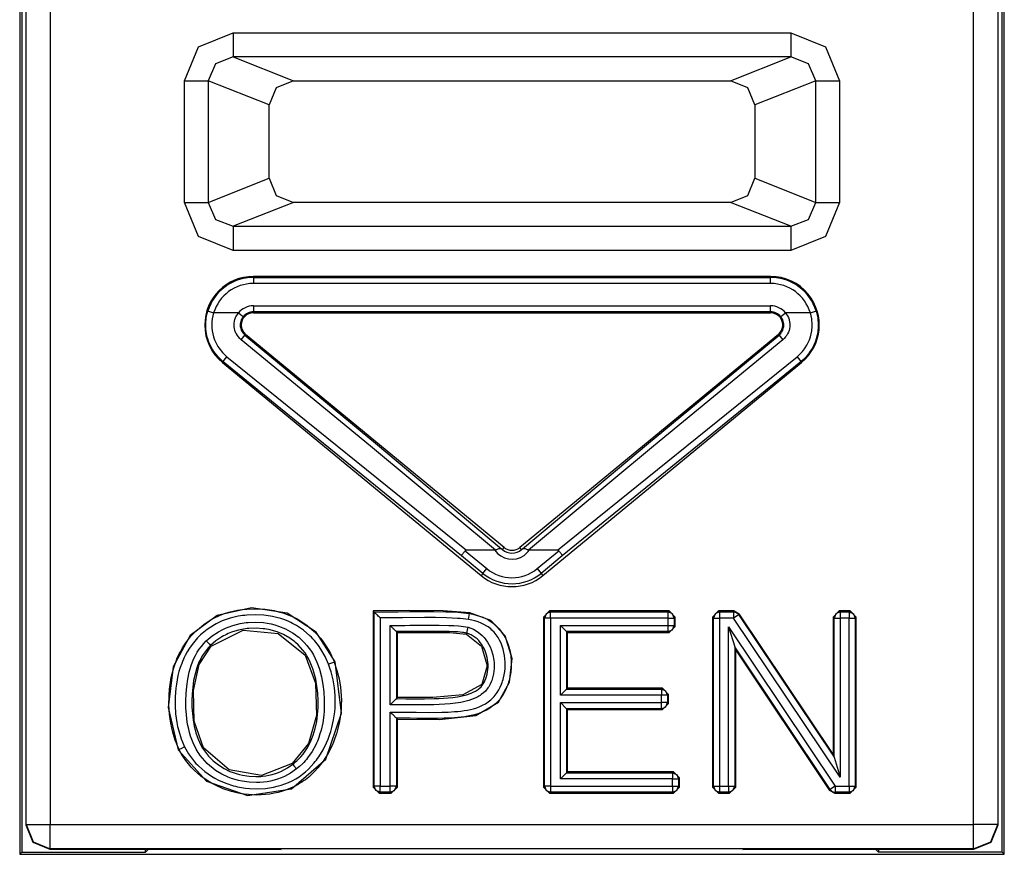
# Model space of a CAD drawing. Extents: x 13 to 218, y -165 to 6.
# Drawn here: x 160 to 168, y -129 to -122 of the extents above; entities that cross this region are included whole.
import ezdxf

# ---------------------------------------------------------------- set-up
doc = ezdxf.new("R2010")
doc.units = 0
doc.header["$MEASUREMENT"] = 0
doc.layers.add('4_0', color=7, linetype='CONTINUOUS')

# ---------------------------------------------------------------- blocks, each defined once
blk = doc.blocks.new('BLOCK_5')
at = {"layer": '4_0', "color": 7}
for points in [[(160.364, -117.5763), (160.364, -129.3378)], [(168.4686, -129.3378), (168.4686, -117.5763)], [(160.4164, -129.0932), (160.4164, -117.6094)], [(160.6162, -117.6094), (160.6162, -129.0932)], [(168.2164, -129.0932), (168.2164, -117.6094)], [(168.4162, -117.6094), (168.4162, -129.0932)], [(160.3816, -119.4532), (160.3816, -129.3199)], [(168.4514, -129.3199), (168.4514, -119.4532)], [(161.7197, -122.972), (161.8368, -122.6916), (162.1207, -122.5758)], [(162.1207, -122.5758), (162.1207, -122.7122), (162.1207, -122.7756)], [(162.1207, -122.5758), (166.712, -122.5758)], [(166.712, -122.5758), (166.712, -122.7122), (166.712, -122.7756)], [(166.712, -122.5758), (166.9958, -122.6916), (167.113, -122.972)], [(162.1207, -122.7756), (161.9753, -122.8321), (161.9164, -122.972)], [(162.1207, -122.7756), (162.6171, -122.972)], [(166.712, -122.7756), (162.1207, -122.7756)], [(166.2159, -122.972), (166.712, -122.7756)], [(166.9163, -122.972), (166.8573, -122.8321), (166.712, -122.7756)], [(161.7197, -122.972), (161.8482, -122.972), (161.9164, -122.972)], [(161.7197, -123.9725), (161.7197, -122.972)], [(162.4163, -123.1704), (161.9164, -122.972)], [(161.9164, -122.972), (161.9164, -123.9725)], [(162.6171, -122.972), (162.4748, -123.0299), (162.4163, -123.1704)], [(162.6171, -122.972), (166.2159, -122.972)], [(166.4164, -123.1704), (166.3578, -123.0299), (166.2159, -122.972)], [(166.9163, -122.972), (166.4164, -123.1704)], [(166.9163, -122.972), (166.9845, -122.972), (167.113, -122.972)], [(166.9163, -123.9725), (166.9163, -122.972)], [(167.113, -122.972), (167.113, -123.9725)], [(162.4163, -123.774), (162.4163, -123.1704)], [(166.4164, -123.1704), (166.4164, -123.774)], [(161.9164, -123.9725), (162.4163, -123.774)], [(162.4163, -123.774), (162.4748, -123.9146), (162.6171, -123.9725)], [(166.2159, -123.9725), (166.3578, -123.9146), (166.4164, -123.774)], [(166.4164, -123.774), (166.9163, -123.9725)], [(161.7197, -123.9725), (161.8482, -123.9725), (161.9164, -123.9725)], [(162.1207, -124.3686), (161.8368, -124.2529), (161.7197, -123.9725)], [(161.9164, -123.9725), (161.9753, -124.1123), (162.1207, -124.1688)], [(162.6171, -123.9725), (162.1207, -124.1688)], [(166.2159, -123.9725), (162.6171, -123.9725)], [(166.712, -124.1688), (166.2159, -123.9725)], [(167.113, -123.9725), (166.9958, -124.2529), (166.712, -124.3686)], [(166.712, -124.1688), (166.8573, -124.1123), (166.9163, -123.9725)], [(166.9163, -123.9725), (166.9845, -123.9725), (167.113, -123.9725)], [(162.1207, -124.1688), (162.1207, -124.2322), (162.1207, -124.3686)], [(162.1207, -124.1688), (166.712, -124.1688)], [(166.712, -124.1688), (166.712, -124.2322), (166.712, -124.3686)], [(166.712, -124.3686), (162.1207, -124.3686)], [(162.2874, -124.5898), (162.2874, -124.5822)], [(166.5452, -124.5822), (162.2874, -124.5822)], [(162.2874, -124.5898), (166.5452, -124.5898)], [(162.2874, -124.5898), (162.2874, -124.6057), (162.2874, -124.6401)], [(166.5452, -124.6401), (162.2874, -124.6401)], [(166.5452, -124.5898), (166.5452, -124.5822)], [(166.5452, -124.6401), (166.5452, -124.6057), (166.5452, -124.5898)], [(162.0387, -125.2843), (161.9967, -125.2444), (161.9615, -125.1989), (161.9536, -125.1872), (161.9464, -125.1741), (161.9395, -125.1617), (161.9329, -125.1486), (161.9216, -125.1224), (161.9123, -125.0956), (161.9085, -125.0811), (161.905, -125.0673), (161.9019, -125.0528), (161.8995, -125.0391), (161.8964, -125.0101), (161.8954, -124.9819), (161.8957, -124.9674), (161.8964, -124.9529), (161.8978, -124.9385), (161.8995, -124.924), (161.905, -124.8957), (161.9126, -124.8675)], [(161.9126, -124.8675), (161.9274, -124.8716), (161.9601, -124.882)], [(161.9601, -124.882), (161.9536, -124.9061), (161.9491, -124.9309), (161.9464, -124.9557), (161.9453, -124.9812), (161.9464, -125.006), (161.9491, -125.0308), (161.9536, -125.0556), (161.9601, -125.0797), (161.9684, -125.1031), (161.9781, -125.1259), (161.9836, -125.1369), (161.9898, -125.1479), (161.9963, -125.1589), (162.0029, -125.1693), (162.0339, -125.2086), (162.0704, -125.243)], [(162.1651, -124.882), (161.9601, -124.882)], [(162.1868, -125.1024), (162.1755, -125.0921), (162.1651, -125.0804), (162.1558, -125.068), (162.1479, -125.0549), (162.1445, -125.048), (162.1414, -125.0411), (162.1386, -125.0342), (162.1362, -125.0266), (162.1324, -125.0115), (162.1303, -124.9963), (162.1293, -124.9812), (162.1303, -124.966), (162.1324, -124.9509), (162.1362, -124.9357), (162.1386, -124.9281), (162.1414, -124.9212), (162.1445, -124.9143), (162.1479, -124.9074), (162.1558, -124.8944), (162.1651, -124.882)], [(162.1651, -124.882), (162.1917, -124.904), (162.2037, -124.9137)], [(162.2874, -124.8241), (162.2874, -124.8585), (162.2874, -124.8737)], [(162.2874, -124.8241), (166.5452, -124.8241)], [(162.2874, -124.8737), (162.2874, -124.882)], [(166.5452, -124.8737), (162.2874, -124.8737)], [(162.2874, -124.882), (166.5452, -124.882)], [(166.5452, -124.8737), (166.5452, -124.8585), (166.5452, -124.8241)], [(166.5452, -124.8737), (166.5452, -124.882)], [(166.6289, -124.9137), (166.641, -124.904), (166.6675, -124.882)], [(166.6675, -124.882), (166.6768, -124.8944), (166.6847, -124.9074), (166.6913, -124.9212), (166.6965, -124.9357), (166.6985, -124.9433), (166.7002, -124.9509), (166.7016, -124.9584), (166.7027, -124.966), (166.7033, -124.9812), (166.7027, -124.9963), (166.7002, -125.0122), (166.6965, -125.0266), (166.6913, -125.0411), (166.6847, -125.0549), (166.681, -125.0618), (166.6768, -125.0687), (166.6723, -125.0749), (166.6675, -125.0804), (166.6572, -125.0921), (166.6458, -125.1024)], [(166.8725, -124.882), (166.6675, -124.882)], [(166.7623, -125.243), (166.7812, -125.2265), (166.7991, -125.2086), (166.8074, -125.1989), (166.8153, -125.1893), (166.8229, -125.1789), (166.8298, -125.1686), (166.8432, -125.1479), (166.8546, -125.1259), (166.8646, -125.1024), (166.8728, -125.079), (166.879, -125.0549), (166.8839, -125.0301), (166.8852, -125.0177), (166.8866, -125.0053), (166.8873, -124.9929), (166.8873, -124.9805), (166.8835, -124.9309), (166.8725, -124.882)], [(166.92, -124.8675), (166.9328, -124.9233), (166.9373, -124.9812), (166.9369, -124.9956), (166.9362, -125.0101), (166.9349, -125.0246), (166.9331, -125.0384), (166.928, -125.0666), (166.9207, -125.0949), (166.9114, -125.1217), (166.8997, -125.1486), (166.8866, -125.1741), (166.8718, -125.1982), (166.8635, -125.2106), (166.8549, -125.2216), (166.8456, -125.2334), (166.8363, -125.2444), (166.816, -125.265), (166.7943, -125.2843)], [(166.8725, -124.882), (166.9052, -124.8716), (166.92, -124.8675)], [(162.2037, -124.9137), (162.1975, -124.9219), (162.192, -124.9309), (162.1875, -124.9405), (162.1841, -124.9509), (162.1813, -124.9612), (162.1799, -124.9715), (162.1792, -124.9819), (162.1799, -124.9929), (162.1813, -125.0032), (162.1841, -125.0136), (162.1875, -125.0232), (162.192, -125.0329), (162.1972, -125.0418), (162.2037, -125.0501), (162.2106, -125.0583), (162.2185, -125.0652)], [(166.6141, -125.0652), (166.622, -125.0583), (166.6289, -125.0508), (166.6351, -125.0418), (166.6406, -125.0329), (166.6451, -125.0232), (166.6489, -125.0136), (166.6513, -125.0032), (166.6527, -124.9929), (166.6534, -124.9819), (166.6527, -124.9715), (166.6513, -124.9612), (166.6489, -124.9509), (166.6451, -124.9405), (166.6406, -124.9316), (166.6351, -124.9219), (166.6289, -124.9137)], [(162.1868, -125.1024), (162.2085, -125.0763), (162.2185, -125.0652)], [(164.2811, -126.8339), (163.251, -125.9782), (162.1868, -125.1024)], [(162.2185, -125.0652), (162.2237, -125.059)], [(162.2185, -125.0652), (163.2917, -125.9554), (164.3297, -126.8243)], [(164.3528, -126.8126), (162.2237, -125.059)], [(166.609, -125.059), (164.4799, -126.8126)], [(164.503, -126.8243), (165.541, -125.9554), (166.6141, -125.0652)], [(166.6458, -125.1024), (165.5816, -125.9782), (164.5515, -126.8339)], [(166.6141, -125.0652), (166.609, -125.059)], [(166.6141, -125.0652), (166.6241, -125.0763), (166.6458, -125.1024)], [(162.0387, -125.2843), (162.0332, -125.2905)], [(162.0332, -125.2905), (164.1619, -127.0441)], [(162.0387, -125.2843), (162.048, -125.2706), (162.0704, -125.243)], [(164.002, -126.8815), (162.0387, -125.2843)], [(162.0704, -125.243), (164.0427, -126.8353)], [(164.6707, -127.0441), (166.7995, -125.2905)], [(164.7899, -126.8353), (166.7623, -125.243)], [(166.7943, -125.2843), (164.8306, -126.8815)], [(166.7623, -125.243), (166.7847, -125.2706), (166.7943, -125.2843)], [(166.7943, -125.2843), (166.7995, -125.2905)], [(164.0427, -126.8353), (164.0393, -126.8353), (164.0358, -126.836), (164.0327, -126.8374), (164.03, -126.8395)], [(164.2746, -126.8353), (164.0427, -126.8353)], [(164.2746, -126.8353), (164.278, -126.8346), (164.2811, -126.8339)], [(164.2811, -126.8339), (164.2849, -126.8319), (164.2887, -126.8305), (164.2925, -126.8284), (164.2959, -126.8271), (164.3028, -126.8243), (164.309, -126.8215), (164.3118, -126.8209), (164.3145, -126.8202), (164.3173, -126.8202), (164.3197, -126.8202), (164.3221, -126.8202), (164.3245, -126.8215), (164.3269, -126.8222), (164.3297, -126.8243)], [(164.3297, -126.8243), (164.3331, -126.8271), (164.3362, -126.8298), (164.3369, -126.8298), (164.3376, -126.8305)], [(164.3376, -126.8305), (164.3528, -126.8126)], [(164.495, -126.8305), (164.4799, -126.8126)], [(164.495, -126.8305), (164.4957, -126.8298), (164.4964, -126.8298), (164.4999, -126.8271), (164.503, -126.8243)], [(164.503, -126.8243), (164.5057, -126.8222), (164.5081, -126.8215), (164.5109, -126.8202), (164.513, -126.8202), (164.5157, -126.8202), (164.5181, -126.8202), (164.5209, -126.8209), (164.5236, -126.8215), (164.5298, -126.8243), (164.5367, -126.8271), (164.5402, -126.8284), (164.544, -126.8305), (164.5478, -126.8319), (164.5515, -126.8339)], [(164.5515, -126.8339), (164.555, -126.8346), (164.5584, -126.8353)], [(164.7899, -126.8353), (164.5584, -126.8353)], [(164.8027, -126.8395), (164.7999, -126.8374), (164.7968, -126.836), (164.7934, -126.8353), (164.7899, -126.8353)], [(164.002, -126.8815), (164.002, -126.8808), (164.002, -126.8794), (164.0027, -126.878), (164.0034, -126.8767), (164.0045, -126.8746), (164.0058, -126.8725), (164.0072, -126.8698), (164.0093, -126.867), (164.0113, -126.8643), (164.0134, -126.8608), (164.0158, -126.8581), (164.0186, -126.8546), (164.0213, -126.8505), (164.0241, -126.847), (164.0269, -126.8436), (164.03, -126.8395)], [(164.1771, -127.0255), (164.002, -126.8815)], [(164.03, -126.8395), (164.2088, -126.9869)], [(164.6239, -126.9869), (164.8027, -126.8395)], [(164.8306, -126.8815), (164.6556, -127.0255)], [(164.8027, -126.8395), (164.8058, -126.8436), (164.8085, -126.847), (164.8113, -126.8505), (164.8141, -126.8546), (164.8168, -126.8581), (164.8192, -126.8608), (164.8213, -126.8643), (164.8234, -126.867), (164.8251, -126.8698), (164.8268, -126.8725), (164.8282, -126.8746), (164.8292, -126.8767), (164.8299, -126.878), (164.8306, -126.8794), (164.8306, -126.8808), (164.8306, -126.8815)], [(164.1771, -127.0255), (164.187, -127.0138), (164.2088, -126.9869)], [(164.6239, -126.9869), (164.6456, -127.0138), (164.6556, -127.0255)], [(164.1771, -127.0255), (164.1619, -127.0441)], [(164.6556, -127.0255), (164.6707, -127.0441)], [(162.9603, -127.7531), (162.8035, -127.5085), (162.5644, -127.3542), (162.2716, -127.3094), (161.9894, -127.3721), (161.7679, -127.5381), (161.6263, -127.7944), (161.5853, -128.1286), (161.6697, -128.4793)], [(161.677, -128.4759), (161.6728, -128.4669), (161.6687, -128.4587), (161.6649, -128.4497), (161.6611, -128.4407), (161.6539, -128.4235), (161.6473, -128.4056), (161.6349, -128.3698), (161.6242, -128.3333), (161.6153, -128.2967), (161.6077, -128.2595), (161.6019, -128.2223), (161.5974, -128.1851), (161.5925, -128.11), (161.5936, -128.0342), (161.5946, -128.0149), (161.596, -127.9963), (161.5977, -127.9777), (161.5998, -127.9584), (161.6053, -127.9212), (161.6118, -127.884), (161.6298, -127.811), (161.6542, -127.74), (161.6615, -127.7221), (161.6694, -127.7049), (161.6776, -127.6876), (161.6863, -127.6711), (161.7049, -127.638), (161.7252, -127.6063), (161.7476, -127.576), (161.7713, -127.5464), (161.7972, -127.5181), (161.8241, -127.492), (161.8823, -127.4437), (161.9457, -127.4031), (161.9626, -127.3941), (161.9794, -127.3859), (161.9967, -127.3776), (162.0139, -127.37), (162.049, -127.3569), (162.0845, -127.3459), (162.1207, -127.3362), (162.1575, -127.3294), (162.1761, -127.3259), (162.1951, -127.3231), (162.2137, -127.3211), (162.2326, -127.319), (162.3081, -127.3169), (162.3835, -127.3211), (162.4021, -127.3231), (162.4211, -127.3259), (162.4397, -127.3287), (162.4583, -127.3321), (162.4952, -127.3411), (162.5313, -127.3514), (162.5668, -127.3638), (162.6016, -127.3783), (162.6188, -127.3859), (162.6357, -127.3948), (162.6526, -127.4038), (162.6688, -127.4127), (162.7312, -127.4554), (162.788, -127.5044), (162.8014, -127.5175), (162.8145, -127.5312), (162.8269, -127.5457), (162.8393, -127.5602), (162.8628, -127.5898), (162.8841, -127.6208), (162.9041, -127.6532), (162.922, -127.6863), (162.9303, -127.7035), (162.9385, -127.7207), (162.942, -127.7297), (162.9458, -127.7386), (162.9492, -127.7469), (162.953, -127.7559)], [(162.9062, -127.7738), (162.8776, -127.709), (162.8428, -127.6484), (162.8228, -127.6194), (162.8007, -127.5919), (162.7894, -127.5781), (162.7777, -127.565), (162.7653, -127.5519), (162.7529, -127.5395), (162.6998, -127.494), (162.6416, -127.4548), (162.6261, -127.4458), (162.6106, -127.4375), (162.5947, -127.4299), (162.5785, -127.4224), (162.5462, -127.4093), (162.5127, -127.3976), (162.479, -127.3879), (162.4445, -127.3803), (162.4273, -127.3769), (162.4097, -127.3741), (162.3922, -127.3721), (162.3746, -127.37), (162.3043, -127.3666), (162.2337, -127.3693), (162.2161, -127.3714), (162.1985, -127.3734), (162.181, -127.3755), (162.1637, -127.379), (162.1293, -127.3859), (162.0955, -127.3948), (162.0625, -127.4051), (162.0297, -127.4175), (162.0135, -127.4244), (161.9977, -127.4327), (161.9818, -127.4403), (161.9663, -127.4492), (161.9071, -127.4878), (161.8533, -127.5326), (161.8285, -127.5574), (161.8048, -127.5843), (161.7827, -127.6118), (161.7624, -127.6408), (161.7438, -127.6704), (161.7266, -127.7014), (161.7186, -127.7173), (161.7111, -127.7331), (161.7042, -127.7497), (161.6976, -127.7662), (161.6856, -127.7993), (161.6752, -127.833), (161.6666, -127.8675), (161.6594, -127.9012), (161.6535, -127.9364), (161.6487, -127.9708), (161.6453, -128.0067), (161.6432, -128.0418), (161.6428, -128.1121), (161.6473, -128.1824), (161.6515, -128.2175), (161.6573, -128.2519), (161.6642, -128.2871), (161.6728, -128.3208), (161.6942, -128.3884), (161.7217, -128.4538)], [(164.0682, -127.3493), (163.8505, -127.3328), (163.5621, -127.3321), (163.2741, -127.3349)], [(163.2741, -127.3349), (163.2741, -128.7852)], [(163.282, -127.3431), (163.2806, -127.3418), (163.2793, -127.3404), (163.2765, -127.3376), (163.2741, -127.3349)], [(163.282, -127.3431), (163.3802, -127.3424), (163.4784, -127.3418), (163.5766, -127.3404), (163.6748, -127.3397), (163.7729, -127.3397), (163.8715, -127.3418), (163.9204, -127.3431), (163.9693, -127.3459), (163.9938, -127.348), (164.0182, -127.3507), (164.0427, -127.3535), (164.0668, -127.3569)], [(163.282, -128.777), (163.282, -127.3431)], [(163.332, -127.3927), (163.3237, -127.3845), (163.3154, -127.3769), (163.3079, -127.3686), (163.3003, -127.3617), (163.2968, -127.3583), (163.2937, -127.3548), (163.2906, -127.3521), (163.2879, -127.3493), (163.2858, -127.3466), (163.2837, -127.3452), (163.2827, -127.3438), (163.282, -127.3431)], [(164.0589, -127.4065), (164.0362, -127.4031), (164.0134, -127.4003), (163.991, -127.3976), (163.9683, -127.3962), (163.9232, -127.3934), (163.8777, -127.3914), (163.7867, -127.39), (163.6958, -127.3893), (163.5139, -127.3907), (163.332, -127.3927)], [(163.332, -127.3927), (163.332, -128.777)], [(164.0668, -127.3569), (164.0947, -127.3624), (164.1223, -127.3693), (164.1492, -127.3769), (164.1757, -127.3865), (164.2012, -127.3983), (164.226, -127.4113), (164.2377, -127.4182), (164.2494, -127.4265), (164.2608, -127.4348), (164.2718, -127.4437), (164.3114, -127.483), (164.3445, -127.5285), (164.3521, -127.5409), (164.359, -127.5533), (164.3652, -127.5657), (164.371, -127.5781), (164.3817, -127.6043), (164.3903, -127.6311), (164.3941, -127.6449), (164.3975, -127.658), (164.4006, -127.6718), (164.4031, -127.6856), (164.4068, -127.7138), (164.4096, -127.7414), (164.4103, -127.7689), (164.4099, -127.7972), (164.4093, -127.8117), (164.4079, -127.8254), (164.4062, -127.8392), (164.4044, -127.853), (164.3993, -127.8806), (164.3927, -127.9081), (164.3886, -127.9212), (164.3841, -127.9343), (164.3793, -127.9474), (164.3745, -127.9605), (164.3631, -127.986), (164.35, -128.0115), (164.3352, -128.0349), (164.3187, -128.0576), (164.3097, -128.0687), (164.3004, -128.079), (164.2907, -128.0893), (164.2804, -128.099), (164.2591, -128.1169), (164.2363, -128.1334), (164.2246, -128.141), (164.2125, -128.1479), (164.2001, -128.1548), (164.1874, -128.161), (164.1616, -128.172), (164.135, -128.1817), (164.1085, -128.1892), (164.0813, -128.1961), (164.0534, -128.201), (164.0258, -128.2058), (163.97, -128.212), (163.9142, -128.2161), (163.858, -128.2182), (163.8019, -128.2196), (163.7457, -128.2196), (163.6896, -128.2196), (163.6334, -128.2189), (163.5773, -128.2182), (163.5208, -128.2175), (163.4646, -128.2175)], [(163.4729, -128.2251), (163.8201, -128.2271), (164.1195, -128.1948), (164.3049, -128.0859), (164.3969, -127.9219), (164.4165, -127.7262), (164.361, -127.5402), (164.2432, -127.4127), (164.0682, -127.3493)], [(164.0589, -127.4065), (164.0644, -127.3728), (164.0668, -127.3569)], [(164.0668, -127.3569), (164.0672, -127.3569), (164.0672, -127.3569), (164.0672, -127.3548), (164.0675, -127.3535), (164.0678, -127.3514), (164.0682, -127.3493)], [(164.6756, -127.3852), (164.7259, -127.3349)], [(164.6838, -127.3934), (164.6756, -127.3852)], [(164.6756, -127.3852), (164.6756, -128.7852)], [(164.7338, -127.3431), (164.6983, -127.3576), (164.6838, -127.3934)], [(164.7338, -127.3934), (164.6993, -127.3934), (164.6838, -127.3934)], [(164.6838, -128.777), (164.6838, -127.3934)], [(164.7259, -127.3349), (164.7338, -127.3431)], [(165.7101, -127.3349), (164.7259, -127.3349)], [(164.7338, -127.3431), (165.7022, -127.3431)], [(164.7338, -127.3934), (164.7338, -127.359), (164.7338, -127.3431)], [(165.7022, -127.3934), (164.7338, -127.3934)], [(164.7338, -127.3934), (164.7338, -128.777)], [(165.7022, -127.3431), (165.7101, -127.3349)], [(165.7522, -127.3934), (165.7373, -127.3576), (165.7022, -127.3431)], [(165.7022, -127.3934), (165.7022, -127.359), (165.7022, -127.3431)], [(165.7022, -127.3934), (165.7367, -127.3934), (165.7522, -127.3934)], [(165.7022, -127.4541), (165.7022, -127.3934)], [(165.7101, -127.3349), (165.7601, -127.3852)], [(165.7601, -127.3852), (165.7522, -127.3934)], [(165.7522, -127.3934), (165.7522, -127.4541)], [(165.7601, -127.4623), (165.7601, -127.3852)], [(166.067, -127.3852), (166.117, -127.3349)], [(166.075, -127.3934), (166.067, -127.3852)], [(166.067, -127.3852), (166.067, -128.7852)], [(166.1253, -127.3431), (166.0898, -127.3576), (166.075, -127.3934)], [(166.075, -127.3934), (166.0908, -127.3934), (166.1253, -127.3934)], [(166.075, -128.777), (166.075, -127.3934)], [(166.117, -127.3349), (166.1253, -127.3431)], [(166.2441, -127.3349), (166.117, -127.3349)], [(166.1253, -127.3431), (166.1253, -127.359), (166.1253, -127.3934)], [(166.1253, -127.3431), (166.24, -127.3431)], [(166.1253, -127.3934), (166.1253, -128.777)], [(166.24, -127.3934), (166.1253, -127.3934)], [(166.24, -127.3431), (166.2441, -127.3349)], [(166.24, -127.3431), (166.24, -127.359), (166.24, -127.3934)], [(166.2813, -127.3652), (166.2634, -127.3493), (166.24, -127.3431)], [(166.2813, -127.3652), (166.2686, -127.3741), (166.24, -127.3934)], [(167.1168, -128.7033), (166.24, -127.3934)], [(166.2441, -127.3349), (166.2858, -127.3576)], [(166.2858, -127.3576), (166.2813, -127.3652)], [(166.2813, -127.3652), (167.0668, -128.5393)], [(167.0589, -128.5131), (166.2858, -127.3576)], [(167.0589, -127.3852), (167.1085, -127.3349)], [(167.0668, -127.3934), (167.0589, -127.3852)], [(167.0589, -127.3852), (167.0589, -128.5131)], [(167.1168, -127.3431), (167.0813, -127.3576), (167.0668, -127.3934)], [(167.0668, -127.3934), (167.0823, -127.3934), (167.1168, -127.3934)], [(167.0668, -128.5393), (167.0668, -127.3934)], [(167.1085, -127.3349), (167.1168, -127.3431)], [(167.1991, -127.3349), (167.1085, -127.3349)], [(167.1168, -127.3431), (167.1168, -127.359), (167.1168, -127.3934)], [(167.1168, -127.3431), (167.1912, -127.3431)], [(167.1168, -127.3934), (167.1168, -128.7033)], [(167.1912, -127.3934), (167.1168, -127.3934)], [(167.1912, -127.3431), (167.1991, -127.3349)], [(167.1912, -127.3431), (167.1912, -127.359), (167.1912, -127.3934)], [(167.1912, -127.3431), (167.2263, -127.3576), (167.2411, -127.3934)], [(167.1912, -128.777), (167.1912, -127.3934)], [(167.1912, -127.3934), (167.2256, -127.3934), (167.2411, -127.3934)], [(167.1991, -127.3349), (167.2491, -127.3852)], [(167.2491, -127.3852), (167.2411, -127.3934)], [(167.2411, -127.3934), (167.2411, -128.777)], [(167.2491, -128.7852), (167.2491, -127.3852)], [(161.9002, -127.5822), (161.9491, -127.5409), (162.0018, -127.5057), (162.0297, -127.4906), (162.0587, -127.4768), (162.0883, -127.4651), (162.1186, -127.4548), (162.1489, -127.4458), (162.1799, -127.4389), (162.1958, -127.4355), (162.2116, -127.4334), (162.2275, -127.4313), (162.2433, -127.4293), (162.3071, -127.4265), (162.3701, -127.4306), (162.4018, -127.4355), (162.4332, -127.4417), (162.4642, -127.4492), (162.4945, -127.4589), (162.553, -127.483), (162.6089, -127.514), (162.6223, -127.5223), (162.6354, -127.5319), (162.6481, -127.5416), (162.6605, -127.5512), (162.6843, -127.5719), (162.7067, -127.5946), (162.7281, -127.6181), (162.7473, -127.6435), (162.7566, -127.6566), (162.7656, -127.6697), (162.7739, -127.6835), (162.7818, -127.6973), (162.7963, -127.7255), (162.809, -127.7552), (162.8207, -127.7848), (162.8311, -127.8151), (162.8476, -127.8764), (162.8593, -127.9391), (162.8672, -128.0018), (162.8707, -128.0652), (162.8714, -128.0976), (162.8707, -128.1293), (162.869, -128.161), (162.8665, -128.1927), (162.8579, -128.2554), (162.8448, -128.3167), (162.8359, -128.347), (162.8259, -128.3773), (162.8204, -128.3925), (162.8145, -128.4077), (162.808, -128.4221), (162.8014, -128.4366), (162.7708, -128.4931), (162.7343, -128.5448), (162.7239, -128.5579), (162.7136, -128.5696), (162.7026, -128.5813), (162.6912, -128.593), (162.6681, -128.6151), (162.6433, -128.6357)], [(162.6123, -128.5965), (162.624, -128.5868), (162.635, -128.5772), (162.6461, -128.5675), (162.6567, -128.5572), (162.6771, -128.5358), (162.696, -128.5131), (162.7294, -128.4649), (162.7573, -128.4132), (162.7694, -128.3856), (162.7801, -128.3581), (162.789, -128.3305), (162.797, -128.3022), (162.809, -128.2451), (162.8166, -128.1879), (162.819, -128.1589), (162.8207, -128.1293), (162.8214, -128.1004), (162.8211, -128.0707), (162.818, -128.0122), (162.8111, -127.9543), (162.8007, -127.8971), (162.7863, -127.8399), (162.7773, -127.8117), (162.767, -127.7841), (162.7556, -127.7572), (162.7429, -127.731), (162.7287, -127.7056), (162.7125, -127.6808), (162.695, -127.6566), (162.676, -127.6346), (162.6557, -127.6139), (162.634, -127.5939), (162.6226, -127.585), (162.6109, -127.576), (162.5989, -127.5671), (162.5868, -127.5588), (162.5358, -127.5299), (162.4821, -127.5078), (162.4542, -127.4988), (162.4259, -127.4913), (162.4114, -127.4878), (162.3966, -127.4851), (162.3825, -127.483), (162.3677, -127.4809), (162.3095, -127.4768), (162.2509, -127.4789), (162.2364, -127.4802), (162.2216, -127.4823), (162.2072, -127.4844), (162.1927, -127.4871), (162.1641, -127.4933), (162.1358, -127.5016), (162.1083, -127.5106), (162.0807, -127.5216), (162.0673, -127.5278), (162.0542, -127.534), (162.0411, -127.5409), (162.0284, -127.5485), (161.9794, -127.5802), (161.9346, -127.6181)], [(163.4147, -128.1672), (163.4677, -128.1672), (163.5204, -128.1679), (163.5735, -128.1679), (163.6262, -128.1686), (163.732, -128.17), (163.8377, -128.1693), (163.8908, -128.1672), (163.9435, -128.1638), (163.9697, -128.1617), (163.9962, -128.1589), (164.0224, -128.1555), (164.0489, -128.1514), (164.0747, -128.1458), (164.1006, -128.1396), (164.1257, -128.1321), (164.1505, -128.1224), (164.1746, -128.1114), (164.1981, -128.0983), (164.2201, -128.0838), (164.2408, -128.0673), (164.2508, -128.0583), (164.2601, -128.0487), (164.2694, -128.039), (164.278, -128.0287), (164.2935, -128.0073), (164.3073, -127.9846), (164.3197, -127.9612), (164.33, -127.9371), (164.3348, -127.9247), (164.3393, -127.9116), (164.3431, -127.8992), (164.3466, -127.8868), (164.3524, -127.8606), (164.3565, -127.8344), (164.3593, -127.8082), (164.3603, -127.7813), (164.36, -127.7552), (164.3583, -127.729), (164.3552, -127.7021), (164.3503, -127.6766), (164.3441, -127.6504), (164.3359, -127.6249), (164.3262, -127.6001), (164.3145, -127.576), (164.3083, -127.5643), (164.3011, -127.5533), (164.2938, -127.5423), (164.2859, -127.5312), (164.2694, -127.5106), (164.2508, -127.492), (164.2408, -127.483), (164.2305, -127.474), (164.2194, -127.4665), (164.2084, -127.4589), (164.1857, -127.4458), (164.1616, -127.4348), (164.1368, -127.4258), (164.1109, -127.4175), (164.0851, -127.4113), (164.0589, -127.4065)], [(163.4147, -127.4541), (163.455, -127.4541), (163.4953, -127.4541), (163.5352, -127.4541), (163.5755, -127.4534), (163.6558, -127.4534), (163.7361, -127.4527), (163.8164, -127.4534), (163.8966, -127.4548), (163.9369, -127.4561), (163.9769, -127.4582), (163.9969, -127.4603), (164.0169, -127.4623), (164.0365, -127.4651), (164.0561, -127.4692)], [(163.4147, -128.1066), (163.4147, -127.4541)], [(163.4147, -127.4541), (163.4229, -127.4623), (163.4312, -127.4706), (163.4388, -127.4782), (163.4464, -127.4858), (163.4498, -127.4892), (163.4529, -127.4926), (163.456, -127.4954), (163.4588, -127.4982), (163.4612, -127.5002), (163.4629, -127.5023), (163.4643, -127.5037), (163.4646, -127.5044)], [(164.0561, -127.4692), (164.0989, -127.4851), (164.1374, -127.5085), (164.1554, -127.5223), (164.1719, -127.5381), (164.1798, -127.5464), (164.1874, -127.5547), (164.1946, -127.5636), (164.2015, -127.5726), (164.2143, -127.5912), (164.2256, -127.6112), (164.2356, -127.6311), (164.2442, -127.6525), (164.258, -127.6952), (164.2663, -127.74), (164.2684, -127.7627), (164.2694, -127.7855), (164.269, -127.8075), (164.267, -127.8303), (164.2639, -127.8523), (164.2591, -127.8744), (164.2563, -127.8854), (164.2529, -127.8964), (164.2491, -127.9074), (164.2449, -127.9178), (164.2356, -127.9384), (164.2246, -127.9584), (164.2181, -127.9681), (164.2115, -127.977), (164.2046, -127.986), (164.197, -127.9943), (164.1808, -128.0101), (164.1629, -128.0239), (164.1536, -128.0301), (164.144, -128.0363), (164.134, -128.0418), (164.124, -128.0473), (164.1037, -128.0563), (164.0827, -128.0645), (164.061, -128.0714), (164.0393, -128.0776), (163.9952, -128.0873), (163.9511, -128.0942), (163.9066, -128.0997), (163.8622, -128.1031), (163.8174, -128.1052), (163.7729, -128.1066), (163.6834, -128.1073), (163.5938, -128.1073), (163.549, -128.1066), (163.5042, -128.1066), (163.4594, -128.1066), (163.4147, -128.1066)], [(164.0434, -127.5175), (164.0472, -127.503), (164.0561, -127.4692)], [(164.8161, -128.0294), (164.8161, -127.4541)], [(164.8161, -127.4541), (165.7022, -127.4541)], [(164.8661, -127.5044), (164.8161, -127.4541)], [(165.7022, -127.5044), (165.7022, -127.4885), (165.7022, -127.4541)], [(165.7022, -127.5044), (165.7373, -127.4892), (165.7522, -127.4541)], [(165.7022, -127.4541), (165.7367, -127.4541), (165.7522, -127.4541)], [(165.7601, -127.4623), (165.7101, -127.5119)], [(165.7522, -127.4541), (165.7601, -127.4623)], [(166.1997, -128.777), (166.1997, -127.4651)], [(166.1997, -127.4651), (167.0761, -128.777)], [(166.1997, -127.4651), (166.2493, -127.6298)], [(161.9402, -127.6243), (162.2037, -127.4926), (162.491, -127.5195), (162.7146, -127.698), (162.799, -127.9288), (162.8076, -128.1968), (162.7415, -128.427), (162.6075, -128.5903)], [(164.0434, -127.5175), (164.0389, -127.5168), (164.0348, -127.5154), (164.03, -127.5147), (164.0258, -127.514), (164.0169, -127.5126), (164.0079, -127.5113), (163.9896, -127.5099), (163.9717, -127.5078), (163.9356, -127.5057), (163.8994, -127.5044), (163.827, -127.503), (163.7543, -127.503), (163.6097, -127.5037), (163.4646, -127.5044)], [(163.4646, -127.5044), (163.4646, -128.0563)], [(163.4646, -127.5044), (163.466, -127.5057), (163.4674, -127.5071), (163.4701, -127.5092), (163.4729, -127.5119)], [(163.4646, -128.0563), (163.5421, -128.057), (163.6196, -128.0576), (163.6972, -128.0576), (163.7743, -128.0563), (163.8129, -128.0556), (163.8515, -128.0535), (163.8901, -128.0508), (163.9287, -128.0466), (163.9669, -128.0418), (164.0051, -128.0342), (164.043, -128.0253), (164.0799, -128.0122), (164.0978, -128.0046), (164.1154, -127.9949), (164.1237, -127.9901), (164.1319, -127.9846), (164.1399, -127.9791), (164.1474, -127.9729), (164.1616, -127.9591), (164.174, -127.944), (164.1795, -127.9357), (164.1846, -127.9274), (164.1895, -127.9192), (164.1939, -127.9102), (164.2015, -127.8923), (164.2077, -127.8737), (164.2125, -127.8544), (164.216, -127.8351), (164.2184, -127.8158), (164.2194, -127.7965), (164.2191, -127.7765), (164.2181, -127.7572), (164.2119, -127.718), (164.2015, -127.6808), (164.1946, -127.6621), (164.1864, -127.6442), (164.1771, -127.627), (164.1667, -127.6098), (164.1554, -127.5939), (164.1426, -127.5788), (164.1285, -127.565), (164.1133, -127.5526), (164.1054, -127.5471), (164.0971, -127.5416), (164.0889, -127.5361), (164.0803, -127.5319), (164.0713, -127.5278), (164.0623, -127.5237), (164.0575, -127.5223), (164.053, -127.5209), (164.0506, -127.5195), (164.0482, -127.5188), (164.0458, -127.5181), (164.0437, -127.5175)], [(163.4729, -127.5119), (163.6913, -127.5113), (163.9035, -127.5126), (164.0413, -127.5257)], [(163.4729, -128.0487), (163.4729, -127.5119)], [(164.0413, -127.5257), (164.1664, -127.6249), (164.2112, -127.7862), (164.1667, -127.9405), (164.012, -128.0246), (163.765, -128.0487), (163.4729, -128.0487)], [(164.0434, -127.5175), (164.043, -127.5188), (164.0427, -127.5202), (164.042, -127.523), (164.0413, -127.5257)], [(164.0434, -127.5175), (164.0434, -127.5175)], [(164.0437, -127.5175), (164.0437, -127.5175), (164.0434, -127.5175)], [(165.7022, -127.5044), (164.8661, -127.5044)], [(164.8661, -127.5044), (164.8661, -127.9798)], [(164.8661, -127.5044), (164.874, -127.5119)], [(164.874, -127.5119), (165.7101, -127.5119)], [(164.874, -127.9715), (164.874, -127.5119)], [(165.7101, -127.5119), (165.7022, -127.5044)], [(162.6433, -128.6357), (162.5944, -128.6695), (162.5424, -128.6971), (162.5151, -128.7088), (162.4869, -128.7191), (162.4586, -128.7281), (162.4297, -128.735), (162.4008, -128.7405), (162.3715, -128.7446), (162.3419, -128.7474), (162.3119, -128.748), (162.2526, -128.7453), (162.1944, -128.737), (162.1655, -128.7308), (162.1365, -128.7232), (162.1083, -128.7136), (162.0807, -128.7033), (162.0273, -128.6778), (161.977, -128.6468), (161.9532, -128.6288), (161.9298, -128.6102), (161.9081, -128.5903), (161.8874, -128.5689), (161.8682, -128.5468), (161.8499, -128.5234), (161.8413, -128.5117), (161.833, -128.4993), (161.8251, -128.4869), (161.8175, -128.4738), (161.7913, -128.4208), (161.7707, -128.3649), (161.7624, -128.3367), (161.7552, -128.3078), (161.7486, -128.2788), (161.7438, -128.2499), (161.7362, -128.1913), (161.7321, -128.1327), (161.731, -128.0735), (161.7335, -128.0142), (161.7386, -127.9557), (161.7472, -127.8971), (161.7596, -127.8392), (161.7765, -127.7827), (161.7869, -127.7545), (161.7986, -127.7276), (161.8117, -127.7007), (161.8261, -127.6752), (161.8423, -127.6504), (161.8599, -127.6263), (161.8792, -127.6036), (161.9002, -127.5822)], [(161.9346, -127.6181), (161.9154, -127.638), (161.8978, -127.6594), (161.8816, -127.6814), (161.8671, -127.7042), (161.854, -127.7283), (161.842, -127.7524), (161.8316, -127.7779), (161.8223, -127.8034), (161.8072, -127.8558), (161.7958, -127.9088), (161.7882, -127.9626), (161.7831, -128.017), (161.781, -128.0714), (161.7817, -128.1259), (161.7851, -128.1796), (161.7917, -128.2333), (161.7962, -128.2602), (161.8013, -128.2871), (161.8079, -128.3133), (161.8151, -128.3395), (161.833, -128.3911), (161.8561, -128.4407), (161.8699, -128.4642), (161.885, -128.4869), (161.9016, -128.509), (161.9188, -128.5296), (161.9374, -128.5489), (161.9574, -128.5675), (161.9677, -128.5765), (161.9784, -128.5854), (161.9891, -128.5937), (162.0001, -128.602), (162.0463, -128.6309), (162.0948, -128.655), (162.1203, -128.6647), (162.1462, -128.6736), (162.1724, -128.6812), (162.1992, -128.6874), (162.253, -128.6957), (162.3074, -128.6984), (162.3212, -128.6977), (162.3346, -128.6977), (162.3484, -128.6964), (162.3618, -128.6957), (162.3891, -128.6922), (162.4156, -128.6867), (162.4421, -128.6805), (162.4686, -128.6729), (162.4941, -128.6633), (162.5193, -128.653), (162.5675, -128.6275), (162.6123, -128.5965)], [(162.6075, -128.5903), (162.3549, -128.6881), (162.0873, -128.6426), (161.8781, -128.4621), (161.801, -128.2409), (161.7934, -127.9887), (161.8416, -127.7745), (161.9402, -127.6243)], [(161.9002, -127.5822), (161.924, -127.607), (161.9346, -127.6181)], [(161.9402, -127.6243), (161.9346, -127.6181)], [(166.2493, -127.6298), (166.2493, -128.777)], [(167.0348, -128.8052), (166.2493, -127.6298)], [(166.2493, -127.6298), (166.2576, -127.6566)], [(166.2576, -128.7852), (166.2576, -127.6566)], [(166.2576, -127.6566), (167.0306, -128.8128)], [(161.6697, -128.4793), (161.903, -128.737), (162.2399, -128.8542), (162.6006, -128.7997), (162.8827, -128.5544), (163.014, -128.1755), (162.9603, -127.7531)], [(162.953, -127.7559), (162.9754, -127.8241), (162.9926, -127.893), (163.0043, -127.9626), (163.0105, -128.0328), (163.0116, -128.068), (163.0112, -128.1038), (163.0095, -128.1396), (163.0064, -128.1748), (162.9961, -128.2451), (162.9806, -128.314), (162.9706, -128.3477), (162.9592, -128.3822), (162.9465, -128.4152), (162.9323, -128.4476), (162.9, -128.511), (162.8624, -128.5703), (162.8521, -128.5847), (162.8414, -128.5992), (162.83, -128.613), (162.8187, -128.6268), (162.7945, -128.653), (162.7697, -128.6785), (162.7432, -128.7019), (162.7156, -128.7239), (162.7012, -128.7343), (162.6864, -128.7439), (162.6712, -128.7536), (162.656, -128.7632), (162.6247, -128.7797), (162.5927, -128.7942), (162.5596, -128.8073), (162.5265, -128.8183), (162.4924, -128.828), (162.458, -128.8355), (162.4228, -128.8417), (162.3877, -128.8459), (162.3171, -128.85), (162.2464, -128.8466), (162.2113, -128.8424), (162.1761, -128.8369), (162.1414, -128.8293), (162.1069, -128.8204), (162.0401, -128.7983), (161.975, -128.7694), (161.9591, -128.7611), (161.9436, -128.7529), (161.9281, -128.7439), (161.9129, -128.7343), (161.8837, -128.715), (161.8551, -128.6936), (161.8278, -128.6709), (161.8017, -128.6468), (161.7889, -128.6344), (161.7765, -128.6213), (161.7648, -128.6082), (161.7534, -128.5944), (161.7317, -128.5668), (161.7117, -128.5372), (161.7021, -128.5227), (161.6935, -128.5069), (161.6849, -128.4917), (161.677, -128.4759)], [(161.7217, -128.4538), (161.7541, -128.5117), (161.7934, -128.5648), (161.8041, -128.5772), (161.8151, -128.5896), (161.8268, -128.6013), (161.8385, -128.613), (161.863, -128.6357), (161.8888, -128.6564), (161.9154, -128.6764), (161.9429, -128.6943), (161.9715, -128.7108), (162.0011, -128.7267), (162.0618, -128.7529), (162.1245, -128.7735), (162.1403, -128.7777), (162.1565, -128.7818), (162.1727, -128.7852), (162.1892, -128.7887), (162.222, -128.7935), (162.2547, -128.797), (162.3205, -128.7997), (162.3863, -128.7963), (162.4194, -128.7921), (162.4521, -128.7859), (162.4841, -128.7784), (162.5155, -128.7694), (162.5465, -128.7591), (162.5772, -128.7467), (162.6071, -128.7329), (162.6361, -128.7163), (162.6643, -128.6991), (162.6912, -128.6791), (162.7167, -128.6585), (162.7411, -128.6364), (162.7642, -128.613), (162.7863, -128.5875), (162.7966, -128.5751), (162.8069, -128.562), (162.8166, -128.5482), (162.8262, -128.5351), (162.8607, -128.4786), (162.8903, -128.4194), (162.9031, -128.3891), (162.9148, -128.3581), (162.9251, -128.3264), (162.9341, -128.2947), (162.9482, -128.2299), (162.9572, -128.1644), (162.9599, -128.1314), (162.9613, -128.0983), (162.9616, -128.0652), (162.9606, -128.0322), (162.9544, -127.9667), (162.9434, -127.9012), (162.9361, -127.8689), (162.9275, -127.8372), (162.9175, -127.8055), (162.9062, -127.7738)], [(162.953, -127.7559), (162.9382, -127.7614), (162.9062, -127.7738)], [(162.953, -127.7559), (162.9603, -127.7531)], [(163.4646, -128.0563), (163.466, -128.0549), (163.4674, -128.0535), (163.4701, -128.0514), (163.4729, -128.0487)], [(164.8661, -127.9798), (164.8161, -128.0294)], [(165.6464, -128.0294), (164.8161, -128.0294)], [(164.8661, -127.9798), (164.874, -127.9715)], [(164.8661, -127.9798), (165.6464, -127.9798)], [(165.6543, -127.9715), (164.874, -127.9715)], [(165.6464, -127.9798), (165.6543, -127.9715)], [(165.696, -128.0294), (165.6815, -127.9943), (165.6464, -127.9798)], [(165.6464, -127.9798), (165.6464, -127.9949), (165.6464, -128.0294)], [(165.6464, -128.0893), (165.6464, -128.0294)], [(165.696, -128.0294), (165.6805, -128.0294), (165.6464, -128.0294)], [(165.6543, -127.9715), (165.7043, -128.0218)], [(165.7043, -128.0218), (165.696, -128.0294)], [(165.696, -128.0294), (165.696, -128.0893)], [(165.7043, -128.0976), (165.7043, -128.0218)], [(163.4646, -128.0563), (163.4643, -128.057), (163.4629, -128.0583), (163.4612, -128.0604), (163.4588, -128.0625), (163.456, -128.0652), (163.4529, -128.068), (163.4498, -128.0714), (163.4464, -128.0749), (163.4388, -128.0824), (163.4312, -128.09), (163.4229, -128.0983), (163.4147, -128.1066)], [(164.8161, -128.7163), (164.8161, -128.0893)], [(164.8161, -128.0893), (165.6464, -128.0893)], [(164.8661, -128.1396), (164.8161, -128.0893)], [(165.6464, -128.1396), (165.6815, -128.1252), (165.696, -128.0893)], [(165.6464, -128.1396), (165.6464, -128.1238), (165.6464, -128.0893)], [(165.696, -128.0893), (165.6805, -128.0893), (165.6464, -128.0893)], [(165.7043, -128.0976), (165.6543, -128.1472)], [(165.696, -128.0893), (165.7043, -128.0976)], [(163.4147, -128.777), (163.4147, -128.1672)], [(163.4646, -128.2175), (163.4643, -128.2168), (163.4629, -128.2154), (163.4612, -128.2134), (163.4588, -128.2113), (163.456, -128.2085), (163.4529, -128.2058), (163.4498, -128.2023), (163.4464, -128.1989), (163.4388, -128.1913), (163.4312, -128.1837), (163.4229, -128.1755), (163.4147, -128.1672)], [(164.8661, -128.1396), (164.8661, -128.666)], [(165.6464, -128.1396), (164.8661, -128.1396)], [(164.8661, -128.1396), (164.874, -128.1472)], [(164.874, -128.1472), (165.6543, -128.1472)], [(164.874, -128.6585), (164.874, -128.1472)], [(165.6543, -128.1472), (165.6464, -128.1396)], [(163.4646, -128.2175), (163.4646, -128.777)], [(163.4646, -128.2175), (163.466, -128.2189), (163.4674, -128.2203), (163.4701, -128.223), (163.4729, -128.2251)], [(163.4729, -128.7852), (163.4729, -128.2251)], [(161.7217, -128.4538), (161.6907, -128.469), (161.677, -128.4759)], [(161.6697, -128.4793), (161.677, -128.4759)], [(167.0668, -128.5393), (167.0589, -128.5131)], [(162.6123, -128.5965), (162.6075, -128.5903)], [(162.6123, -128.5965), (162.6219, -128.6089), (162.6433, -128.6357)], [(167.0668, -128.5393), (167.1168, -128.7033)], [(164.8661, -128.666), (164.8161, -128.7163)], [(164.8661, -128.666), (164.874, -128.6585)], [(164.8661, -128.666), (165.7373, -128.666)], [(165.7453, -128.6585), (164.874, -128.6585)], [(165.7373, -128.666), (165.7453, -128.6585)], [(165.7373, -128.666), (165.7725, -128.6812), (165.787, -128.7163)], [(165.7373, -128.666), (165.7373, -128.6819), (165.7373, -128.7163)], [(165.7453, -128.6585), (165.7952, -128.7081)], [(163.2741, -128.7852), (163.282, -128.777)], [(163.332, -128.777), (163.2975, -128.777), (163.282, -128.777)], [(163.332, -128.8273), (163.2965, -128.8128), (163.282, -128.777)], [(163.332, -128.8273), (163.332, -128.8114), (163.332, -128.777)], [(163.332, -128.777), (163.4147, -128.777)], [(163.4147, -128.8273), (163.4501, -128.8128), (163.4646, -128.777)], [(163.4646, -128.777), (163.4491, -128.777), (163.4147, -128.777)], [(163.4147, -128.8273), (163.4147, -128.8114), (163.4147, -128.777)], [(163.4646, -128.777), (163.4729, -128.7852)], [(164.6756, -128.7852), (164.6838, -128.777)], [(164.7338, -128.777), (164.6993, -128.777), (164.6838, -128.777)], [(164.6838, -128.777), (164.6983, -128.8128), (164.7338, -128.8273)], [(164.7338, -128.777), (165.7373, -128.777)], [(164.7338, -128.777), (164.7338, -128.8114), (164.7338, -128.8273)], [(165.7373, -128.7163), (164.8161, -128.7163)], [(165.7373, -128.7163), (165.7714, -128.7163), (165.787, -128.7163)], [(165.7373, -128.777), (165.7373, -128.7163)], [(165.7373, -128.777), (165.7373, -128.8114), (165.7373, -128.8273)], [(165.7373, -128.8273), (165.7725, -128.8128), (165.787, -128.777)], [(165.7373, -128.777), (165.7714, -128.777), (165.787, -128.777)], [(165.7952, -128.7081), (165.787, -128.7163)], [(165.787, -128.7163), (165.787, -128.777)], [(165.787, -128.777), (165.7952, -128.7852)], [(165.7952, -128.7852), (165.7952, -128.7081)], [(166.067, -128.7852), (166.075, -128.777)], [(166.075, -128.777), (166.0908, -128.777), (166.1253, -128.777)], [(166.075, -128.777), (166.0898, -128.8128), (166.1253, -128.8273)], [(166.1253, -128.777), (166.1253, -128.8114), (166.1253, -128.8273)], [(166.1253, -128.777), (166.1997, -128.777)], [(166.1997, -128.777), (166.1997, -128.8114), (166.1997, -128.8273)], [(166.1997, -128.8273), (166.2348, -128.8128), (166.2493, -128.777)], [(166.1997, -128.777), (166.2341, -128.777), (166.2493, -128.777)], [(166.2493, -128.777), (166.2576, -128.7852)], [(167.0761, -128.777), (167.0475, -128.7963), (167.0348, -128.8052)], [(167.0761, -128.777), (167.0761, -128.8114), (167.0761, -128.8273)], [(167.0761, -128.777), (167.1912, -128.777)], [(167.1912, -128.777), (167.2256, -128.777), (167.2411, -128.777)], [(167.1912, -128.777), (167.1912, -128.8114), (167.1912, -128.8273)], [(167.1912, -128.8273), (167.2263, -128.8128), (167.2411, -128.777)], [(167.2411, -128.777), (167.2491, -128.7852)], [(163.3241, -128.8349), (163.2741, -128.7852)], [(163.332, -128.8273), (163.3241, -128.8349)], [(163.3241, -128.8349), (163.4229, -128.8349)], [(163.4147, -128.8273), (163.332, -128.8273)], [(163.4229, -128.8349), (163.4147, -128.8273)], [(163.4729, -128.7852), (163.4229, -128.8349)], [(164.7259, -128.8349), (164.6756, -128.7852)], [(164.7338, -128.8273), (164.7259, -128.8349)], [(164.7259, -128.8349), (165.7453, -128.8349)], [(165.7373, -128.8273), (164.7338, -128.8273)], [(165.7453, -128.8349), (165.7373, -128.8273)], [(165.7952, -128.7852), (165.7453, -128.8349)], [(166.117, -128.8349), (166.067, -128.7852)], [(166.1253, -128.8273), (166.117, -128.8349)], [(166.117, -128.8349), (166.2076, -128.8349)], [(166.1997, -128.8273), (166.1253, -128.8273)], [(166.2076, -128.8349), (166.1997, -128.8273)], [(166.2576, -128.7852), (166.2076, -128.8349)], [(167.0306, -128.8128), (167.0348, -128.8052)], [(167.072, -128.8349), (167.0306, -128.8128)], [(167.0348, -128.8052), (167.0527, -128.8211), (167.0761, -128.8273)], [(167.0761, -128.8273), (167.072, -128.8349)], [(167.072, -128.8349), (167.1991, -128.8349)], [(167.1912, -128.8273), (167.0761, -128.8273)], [(167.1991, -128.8349), (167.1912, -128.8273)], [(167.2491, -128.7852), (167.1991, -128.8349)], [(160.4164, -129.0932), (160.475, -129.2345), (160.6162, -129.2931)], [(160.4164, -129.0932), (160.475, -129.0932), (160.6162, -129.0932)], [(160.4164, -129.0994), (160.4164, -129.0932)], [(160.6162, -129.2993), (160.475, -129.2407), (160.4164, -129.0994)], [(160.6162, -129.0932), (168.2164, -129.0932)], [(160.6162, -129.2931), (160.6162, -129.2338), (160.6162, -129.0932)], [(168.2164, -129.2931), (168.3577, -129.2345), (168.4162, -129.0932)], [(168.4162, -129.0932), (168.3577, -129.0932), (168.2164, -129.0932)], [(168.2164, -129.2931), (168.2164, -129.2338), (168.2164, -129.0932)], [(168.4162, -129.0994), (168.3577, -129.2407), (168.2164, -129.2993)], [(168.4162, -129.0932), (168.4162, -129.0994)], [(160.364, -129.3378), (160.3816, -129.3199)], [(160.364, -129.3378), (168.4686, -129.3378)], [(160.3816, -129.3199), (161.3989, -129.3199)], [(160.6162, -129.2931), (160.6162, -129.2993)], [(168.2164, -129.2931), (160.6162, -129.2931)], [(162.5162, -129.2999), (160.6162, -129.2993)], [(161.3989, -129.3199), (161.3989, -129.2999)], [(161.4193, -129.2999), (161.3989, -129.3199)], [(168.2164, -129.2993), (166.3165, -129.2999)], [(167.4134, -129.2999), (167.4337, -129.3199)], [(167.4337, -129.2999), (167.4337, -129.3199)], [(168.4514, -129.3199), (167.4337, -129.3199)], [(168.2164, -129.2993), (168.2164, -129.2931)], [(168.4686, -129.3378), (168.4514, -129.3199)]]:
    blk.add_lwpolyline(points, dxfattribs=at)
for points in [[(162.2874, -124.5822), (162.0666, -124.5822), (161.8874, -124.7607), (161.8874, -124.9819), (161.8874, -125.1018), (161.9408, -125.2148), (162.0332, -125.2905)], [(166.7995, -125.2905), (166.97, -125.15), (166.9945, -124.8985), (166.8542, -124.7276), (166.7781, -124.6353), (166.6648, -124.5822), (166.5452, -124.5822)], [(162.2874, -124.882), (162.2323, -124.882), (162.1875, -124.9267), (162.1875, -124.9819), (162.1875, -125.0115), (162.2006, -125.0404), (162.2237, -125.059)], [(166.609, -125.059), (166.6517, -125.0239), (166.6575, -124.9612), (166.6224, -124.9185), (166.6034, -124.895), (166.5752, -124.882), (166.5452, -124.882)], [(164.2746, -126.8353), (164.3297, -126.9139), (164.4379, -126.9325), (164.5164, -126.8774), (164.5326, -126.8656), (164.5467, -126.8512), (164.5584, -126.8353)]]:
    blk.add_open_spline(points, degree=3, knots=[0, 0, 0, 0, 1, 1, 1, 2, 2, 2, 2], dxfattribs=at)
for points in [[(162.2874, -124.5898), (162.1152, -124.5898), (161.9629, -124.7028), (161.9126, -124.8675)], [(162.2874, -124.6401), (162.1369, -124.6401), (162.0042, -124.738), (161.9601, -124.882)], [(166.92, -124.8675), (166.8697, -124.7028), (166.7178, -124.5898), (166.5452, -124.5898)], [(166.8725, -124.882), (166.8284, -124.738), (166.6958, -124.6401), (166.5452, -124.6401)], [(162.2874, -124.8241), (162.2399, -124.8241), (162.1951, -124.8454), (162.1651, -124.882)], [(162.2874, -124.8737), (162.255, -124.8737), (162.2244, -124.8882), (162.2037, -124.9137)], [(166.6675, -124.882), (166.6375, -124.8454), (166.5928, -124.8241), (166.5452, -124.8241)], [(166.6289, -124.9137), (166.6083, -124.8882), (166.5776, -124.8737), (166.5452, -124.8737)], [(164.3376, -126.8305), (164.3834, -126.8684), (164.4492, -126.8684), (164.495, -126.8305)], [(164.3528, -126.8126), (164.3896, -126.8429), (164.443, -126.8429), (164.4799, -126.8126)], [(164.2088, -126.9869), (164.3293, -127.0861), (164.5033, -127.0861), (164.6239, -126.9869)], [(164.1622, -127.0441), (164.3097, -127.1654), (164.5229, -127.1654), (164.6707, -127.0441)], [(164.1771, -127.0255), (164.3162, -127.1399), (164.5167, -127.1399), (164.6556, -127.0255)]]:
    blk.add_open_spline(points, degree=3, dxfattribs=at)

msp = doc.modelspace()

# ---------------------------------------------------------------- block references
at = {"layer": '4_0'}
msp.add_blockref('BLOCK_5', (0, 0), dxfattribs=at)

doc.saveas('drawing.dxf')
